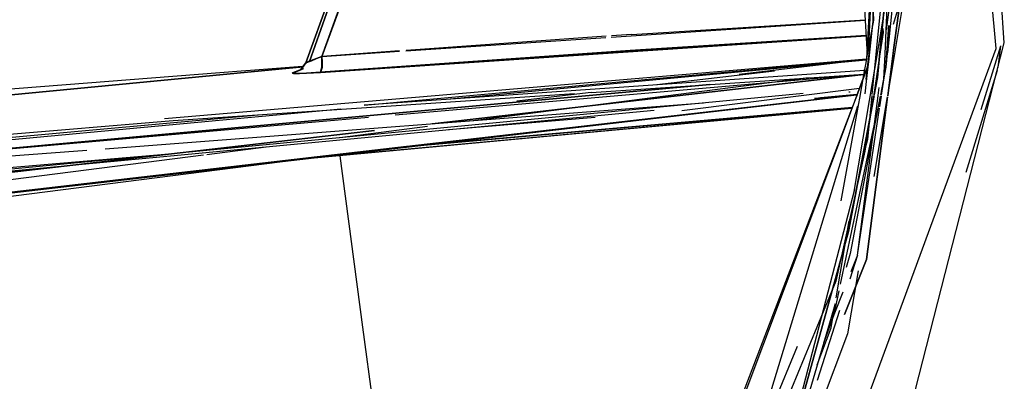
# Model space of a CAD drawing. Units: millimetres. Extents: x 724 to 8952, y -333 to 3173.
# Drawn here: x 2195 to 2233, y 1916 to 1930 of the extents above; entities that cross this region are included whole.
import ezdxf

# ---------------------------------------------------------------- set-up
doc = ezdxf.new("R2010")
doc.units = ezdxf.units.MM
doc.layers.add('TFR-TRI', color=7, linetype='CONTINUOUS', true_color=0xffffff)

msp = doc.modelspace()

# ---------------------------------------------------------------- linework, layer by layer
at = {"layer": 'TFR-TRI', "color": 18, "linetype": 'CONTINUOUS'}
for p, q in [((2205.658508, 1928.369756), (2212.873596, 1948.261358)), ((2205.662414, 1928.366827), (2212.880188, 1948.260381)), ((2212.880188, 1948.260381), (2205.662414, 1928.366827)), ((2205.80426, 1928.423467), (2212.871887, 1948.261358)), ((2212.876281, 1948.26087), (2205.80426, 1928.423467)), ((2213.390197, 1948.2096), (2206.28424, 1928.619268)), ((2206.28424, 1928.619268), (2213.390197, 1948.2096)), ((2213.396545, 1948.208624), (2206.288147, 1928.616339)), ((2206.288147, 1928.616339), (2213.396545, 1948.208624)), ((2227.35382, 1928.898565), (2226.856018, 1937.537237)), ((2227.630432, 1936.030401), (2227.387756, 1928.822393)), ((2227.596496, 1929.977178), (2227.652404, 1935.987921)), ((2227.666809, 1935.960089), (2227.596496, 1929.977178)), ((2232.346984, 1928.926885), (2231.710754, 1936.029424)), ((2232.659973, 1929.137335), (2232.261291, 1935.144659)), ((2232.659973, 1929.137335), (2232.261291, 1935.144659)), ((2228.29718, 1934.733526), (2227.684387, 1928.561651)), ((2227.6651, 1934.485479), (2227.33258, 1928.519659)), ((2227.426574, 1929.035772), (2227.6651, 1934.485479)), ((2228.110656, 1929.642706), (2228.61676, 1933.547979)), ((2228.253723, 1932.86585), (2227.835754, 1928.627081)), ((2227.835754, 1928.627081), (2228.253723, 1932.86585)), ((2228.378967, 1929.862921), (2229.16217, 1932.480108)), ((2229.103576, 1932.810674), (2228.44342, 1928.886846)), ((2227.541565, 1931.666631), (2227.606018, 1930.024542)), ((2228.399719, 1931.172003), (2228.139465, 1928.757452)), ((2228.049865, 1928.719366), (2228.141906, 1930.824346)), ((2228.61676, 1930.657354), (2228.382873, 1928.860967)), ((2228.382873, 1928.860967), (2228.61676, 1930.657354)), ((2227.727111, 1928.580206), (2228.028869, 1930.373663)), ((2217.459777, 1929.362921), (2227.289367, 1930.019171)), ((2217.459777, 1929.362921), (2227.289367, 1930.019171)), ((2218.254699, 1929.46546), (2227.288391, 1930.035284)), ((2218.254699, 1929.46546), (2227.288391, 1930.035284)), ((2227.606018, 1930.024542), (2227.337707, 1928.547003)), ((2227.372863, 1928.19251), (2227.596496, 1929.977178)), ((2227.437072, 1928.543585), (2227.596496, 1929.977178)), ((2228.19049, 1929.811163), (2228.117004, 1928.748174)), ((2228.117004, 1928.748174), (2228.19049, 1929.811163)), ((2227.324035, 1929.412237), (2206.233459, 1928.003057)), ((2206.233459, 1928.003057), (2227.324035, 1929.412237)), ((2217.275451, 1929.396612), (2209.540588, 1928.849737)), ((2217.275451, 1929.396612), (2209.540588, 1928.849737)), ((2218.254699, 1929.46546), (2217.478332, 1929.410772)), ((2218.254699, 1929.46546), (2217.478332, 1929.410772)), ((2218.195617, 1928.852178), (2227.323303, 1929.427862)), ((2227.323303, 1929.427862), (2218.195617, 1928.852178)), ((2227.981506, 1929.538702), (2227.841125, 1928.629522)), ((2227.967346, 1929.693487), (2227.981506, 1929.538702)), ((2209.53424, 1928.833135), (2217.258606, 1929.349249)), ((2209.53424, 1928.833135), (2217.258606, 1929.349249)), ((2226.917541, 1906.802862), (2232.659973, 1929.137335)), ((2226.917541, 1906.802862), (2232.659973, 1929.137335)), ((2231.767395, 1926.564581), (2232.52008, 1929.030889)), ((2232.417297, 1928.193487), (2232.52008, 1929.030889)), ((2206.234436, 1928.006475), (2218.195617, 1928.852178)), ((2218.195617, 1928.852178), (2206.234436, 1928.006475)), ((2206.288147, 1928.616339), (2209.283752, 1928.816046)), ((2206.288147, 1928.616339), (2209.283752, 1928.816046)), ((2209.289367, 1928.831671), (2206.289367, 1928.619756)), ((2209.289367, 1928.831671), (2206.289367, 1928.619756)), ((2223.812072, 1905.76087), (2232.346984, 1928.926885)), ((2228.007141, 1927.738409), (2228.049621, 1928.712042)), ((2228.138488, 1928.749151), (2228.079162, 1928.198858)), ((2228.079162, 1928.198858), (2228.116516, 1928.739874)), ((2228.116516, 1928.739874), (2228.079162, 1928.198858)), ((2228.441223, 1928.874639), (2228.142395, 1927.09876)), ((2228.381164, 1928.849737), (2228.153137, 1927.097784)), ((2228.153137, 1927.097784), (2228.381164, 1928.849737)), ((2227.330627, 1928.508428), (2200.201721, 1926.208135)), ((2205.461486, 1928.100225), (2205.658508, 1928.369756)), ((2205.662414, 1928.366827), (2205.465637, 1928.096807)), ((2205.465637, 1928.096807), (2205.662414, 1928.366827)), ((2205.658508, 1928.369756), (2205.665832, 1928.369756)), ((2205.658508, 1928.369756), (2205.665832, 1928.369756)), ((2205.706848, 1928.402471), (2205.662414, 1928.366827)), ((2205.742004, 1928.398565), (2205.662414, 1928.366827)), ((2205.742004, 1928.398565), (2205.662414, 1928.366827)), ((2205.662414, 1928.366827), (2205.68634, 1928.372686)), ((2205.665832, 1928.369756), (2205.742248, 1928.399053)), ((2205.665832, 1928.369756), (2205.742248, 1928.399053)), ((2205.818176, 1928.424444), (2205.68634, 1928.372686)), ((2205.968078, 1928.501104), (2205.706848, 1928.402471)), ((2205.742248, 1928.399053), (2205.80426, 1928.423467)), ((2205.80426, 1928.423467), (2205.742248, 1928.398565)), ((2205.80426, 1928.423467), (2205.742248, 1928.398565)), ((2205.742248, 1928.399053), (2205.80426, 1928.423467)), ((2205.80426, 1928.423467), (2205.881164, 1928.454717)), ((2205.80426, 1928.423467), (2205.881164, 1928.454717)), ((2206.288147, 1928.616339), (2205.818176, 1928.424444)), ((2205.881164, 1928.454717), (2206.080871, 1928.535772)), ((2206.080871, 1928.535772), (2205.881164, 1928.454717)), ((2206.078674, 1928.538214), (2205.968078, 1928.501104)), ((2206.288147, 1928.616339), (2206.078674, 1928.538214)), ((2206.080871, 1928.535772), (2206.28424, 1928.619268)), ((2206.28424, 1928.619268), (2206.080871, 1928.535772)), ((2206.286926, 1928.199346), (2206.28424, 1928.619268)), ((2206.28424, 1928.619268), (2206.286926, 1928.199346)), ((2206.288147, 1928.616339), (2206.290832, 1928.196417)), ((2206.288147, 1928.616339), (2206.297912, 1928.399053)), ((2206.297912, 1928.399053), (2206.290832, 1928.196417)), ((2207.918274, 1926.741339), (2226.810363, 1928.464483)), ((2207.918274, 1926.741339), (2226.810363, 1928.464483)), ((2227.324035, 1928.470831), (2211.097473, 1926.961553)), ((2227.328918, 1928.499151), (2222.417785, 1927.927374)), ((2227.331359, 1928.511846), (2227.183899, 1927.699835)), ((2227.334777, 1928.530401), (2227.331604, 1928.512335)), ((2227.352844, 1927.786749), (2227.434631, 1928.521124)), ((2227.434631, 1928.521612), (2227.435852, 1928.533331)), ((2227.487365, 1927.153448), (2227.726867, 1928.578253)), ((2227.684387, 1928.560674), (2227.544006, 1927.148565)), ((2227.840637, 1928.625616), (2227.611633, 1927.143194)), ((2227.835266, 1928.623174), (2227.755432, 1927.811163)), ((2227.755432, 1927.811163), (2227.835266, 1928.623174)), ((2205.557678, 1928.222784), (2132.411193, 1921.177862)), ((2132.417175, 1921.180792), (2205.555236, 1928.219366)), ((2203.165832, 1928.052374), (2187.451721, 1926.815069)), ((2203.527649, 1928.079229), (2203.165832, 1928.052374)), ((2205.537658, 1928.224737), (2203.527649, 1928.079229)), ((2205.150451, 1927.981085), (2205.488586, 1928.11585)), ((2205.150451, 1927.981085), (2205.488586, 1928.11585)), ((2205.461486, 1928.100225), (2205.150451, 1927.981085)), ((2205.150451, 1927.981085), (2205.461486, 1928.100225)), ((2205.158752, 1927.963995), (2205.150451, 1927.981085)), ((2205.158752, 1927.963995), (2205.150451, 1927.981085)), ((2205.154602, 1927.978155), (2205.484191, 1928.109503)), ((2205.465637, 1928.096807), (2205.154602, 1927.978155)), ((2205.154602, 1927.978155), (2205.465637, 1928.096807)), ((2205.19049, 1927.958624), (2205.154602, 1927.978155)), ((2205.288635, 1927.958624), (2205.158752, 1927.963995)), ((2205.288635, 1927.958624), (2205.158752, 1927.963995)), ((2205.255432, 1928.018682), (2205.18219, 1927.958135)), ((2205.18219, 1927.958135), (2205.415832, 1927.957159)), ((2205.41632, 1927.957647), (2205.19049, 1927.958624)), ((2205.484191, 1928.109503), (2205.255432, 1928.018682)), ((2205.528625, 1927.964483), (2205.288635, 1927.958624)), ((2205.528625, 1927.964483), (2205.288635, 1927.958624)), ((2205.415832, 1927.957159), (2206.233459, 1928.003057)), ((2206.233459, 1928.003057), (2205.41632, 1927.957647)), ((2205.461486, 1928.100225), (2205.519104, 1928.123663)), ((2205.573303, 1928.136358), (2205.465637, 1928.096807)), ((2205.874816, 1927.982061), (2205.528625, 1927.964483)), ((2205.874816, 1927.982061), (2205.528625, 1927.964483)), ((2205.566223, 1928.22669), (2205.537658, 1928.224737)), ((2206.229797, 1928.005987), (2205.874816, 1927.982061)), ((2205.874816, 1927.982061), (2206.229797, 1928.005987)), ((2206.286926, 1928.199346), (2206.229797, 1928.005987)), ((2206.229797, 1928.005987), (2206.286926, 1928.199346)), ((2206.290832, 1928.196417), (2206.233459, 1928.003057)), ((2206.290832, 1928.196417), (2206.233459, 1928.003057)), ((2227.252502, 1928.077764), (2207.918274, 1926.741339)), ((2227.225402, 1927.927374), (2209.12091, 1926.347296)), ((2210.544738, 1926.012823), (2227.225158, 1927.927374)), ((2227.225158, 1927.927374), (2210.544738, 1926.012823)), ((2216.686828, 1927.227667), (2227.226135, 1927.931768)), ((2223.774719, 1928.052374), (2219.224426, 1927.523077)), ((2227.391662, 1928.241827), (2226.971008, 1927.145147)), ((2226.979309, 1927.145635), (2227.391662, 1928.241827)), ((2227.22174, 1928.075811), (2227.252746, 1928.078253)), ((2227.252746, 1928.078253), (2227.22174, 1928.075811)), ((2227.391662, 1928.241827), (2227.263733, 1927.172003)), ((2227.314758, 1927.728155), (2227.372863, 1928.191534)), ((2228.079162, 1928.198858), (2227.872863, 1927.121221)), ((2228.079162, 1928.198858), (2227.872863, 1927.121221)), ((2227.915832, 1927.117315), (2228.079162, 1928.198858)), ((2232.387756, 1928.079229), (2231.170227, 1924.132452)), ((2172.345153, 1923.081182), (2221.273254, 1927.534307)), ((2221.273254, 1927.534307), (2172.345153, 1923.081182)), ((2225.085754, 1927.788702), (2212.127746, 1926.134405)), ((2227.180236, 1927.679327), (2227.085022, 1927.155401)), ((2227.755432, 1927.811163), (2227.630188, 1927.141729)), ((2227.630188, 1927.141729), (2227.755432, 1927.811163)), ((2227.909973, 1927.280401), (2228.007141, 1927.738409)), ((2224.885803, 1927.185186), (2177.269226, 1922.641729)), ((2200.537658, 1926.148077), (2216.049133, 1927.185186)), ((2226.968322, 1927.137823), (2209.564025, 1925.137335)), ((2210.334777, 1925.204717), (2226.966125, 1927.132452)), ((2216.686828, 1927.227667), (2213.8255, 1926.894659)), ((2227.063293, 1927.38587), (2220.190246, 1926.512335)), ((2226.969055, 1927.139776), (2225.323791, 1926.987432)), ((2226.969055, 1927.139776), (2225.323791, 1926.987432)), ((2226.969055, 1927.139776), (2225.329162, 1926.987921)), ((2226.969055, 1927.139776), (2225.329162, 1926.987921)), ((2226.969055, 1927.139776), (2225.345275, 1926.989874)), ((2226.971008, 1927.145147), (2225.560608, 1927.014288)), ((2227.624816, 1927.112921), (2226.642395, 1921.859991)), ((2226.642395, 1921.859991), (2227.624816, 1927.112921)), ((2226.697326, 1927.242315), (2226.644836, 1927.237432)), ((2226.969055, 1927.139776), (2226.779113, 1926.644659)), ((2226.79132, 1926.645635), (2226.977356, 1927.140264)), ((2227.084045, 1927.150518), (2226.995666, 1926.663702)), ((2227.607238, 1927.114385), (2227.275207, 1924.964971)), ((2227.410949, 1926.699835), (2227.483215, 1927.129522)), ((2227.782531, 1927.109991), (2227.823059, 1927.423467)), ((2221.038391, 1926.818487), (2197.907287, 1925.042608)), ((2227.827697, 1926.885381), (2226.70343, 1921.012823)), ((2227.827697, 1926.885381), (2226.70343, 1921.012823)), ((2226.983947, 1920.943487), (2227.780822, 1927.096807)), ((2228.14801, 1927.059698), (2227.330627, 1920.783331)), ((2227.330627, 1920.783331), (2228.14801, 1927.059698)), ((2227.5401, 1927.108038), (2227.371399, 1925.409307)), ((2228.136047, 1927.061163), (2227.618469, 1923.984503)), ((2227.866516, 1927.088506), (2227.827697, 1926.886358)), ((2227.866516, 1927.088506), (2227.827697, 1926.886358)), ((2227.847961, 1926.66712), (2227.910705, 1927.083624)), ((2207.012268, 1926.581182), (2150.143005, 1921.289678)), ((2159.337951, 1922.310674), (2203.822326, 1926.367803)), ((2159.337951, 1922.310674), (2203.822326, 1926.367803)), ((2219.131408, 1926.528448), (2174.377746, 1922.305303)), ((2226.769836, 1926.620733), (2205.436828, 1924.636846)), ((2226.772522, 1926.627081), (2206.12799, 1924.717413)), ((2206.539123, 1924.764776), (2226.772277, 1926.626592)), ((2210.223938, 1925.192022), (2226.778869, 1926.643682)), ((2226.779113, 1926.644659), (2210.334777, 1925.204717)), ((2226.779113, 1926.644659), (2218.623352, 1905.381475)), ((2218.782287, 1905.353155), (2226.79132, 1926.645635)), ((2222.829406, 1913.017217), (2227.003723, 1926.708135)), ((2226.995666, 1926.663214), (2226.338195, 1923.043585)), ((2226.843078, 1923.321905), (2227.383606, 1926.536749)), ((2226.983947, 1920.943487), (2227.840149, 1926.616827)), ((2227.383606, 1926.536749), (2227.410949, 1926.699835)), ((2208.085754, 1926.256964), (2138.960144, 1920.223272)), ((2173.343933, 1923.86585), (2200.537658, 1926.148077)), ((2216.841369, 1926.266729), (2211.183166, 1925.778448)), ((2226.329406, 1919.82044), (2227.638977, 1926.001104)), ((2208.317199, 1925.756964), (2193.23529, 1924.026006)), ((2193.23529, 1924.026006), (2208.317199, 1925.756964)), ((2210.371399, 1925.909796), (2206.974182, 1925.476202)), ((2227.371399, 1925.409307), (2227.209533, 1924.787237)), ((2209.554992, 1925.136358), (2165.53009, 1920.075323)), ((2165.568664, 1920.016241), (2210.326477, 1925.203741)), ((2197.198913, 1924.988409), (2172.345153, 1923.081182)), ((2200.221984, 1924.832159), (2184.210754, 1923.449346)), ((2204.125061, 1925.112432), (2201.836242, 1924.819952)), ((2227.275207, 1924.964971), (2226.154113, 1919.937139)), ((2205.372131, 1924.629522), (2165.836242, 1919.606573)), ((2201.703674, 1924.80335), (2182.17926, 1922.310186)), ((2206.980774, 1924.780401), (2207.857238, 1918.160772)), ((2206.980774, 1924.780401), (2207.857238, 1918.160772)), ((2226.870178, 1923.484014), (2224.393615, 1913.969854)), ((2226.167541, 1919.303839), (2226.66632, 1922.270147)), ((2224.629699, 1914.593878), (2226.642395, 1921.859991)), ((2226.642395, 1921.859991), (2224.629699, 1914.593878)), ((2226.483947, 1918.659796), (2227.330627, 1920.783331)), ((2227.330627, 1920.783331), (2226.483947, 1918.659796)), ((2226.70343, 1921.012823), (2226.543029, 1920.470342)), ((2226.70343, 1921.012823), (2226.543029, 1920.470342)), ((2226.983947, 1920.943487), (2226.68341, 1920.012335)), ((2226.983947, 1920.943487), (2226.727844, 1920.300421)), ((2227.005676, 1920.343389), (2226.595031, 1917.902471)), ((2226.154113, 1919.937139), (2223.470031, 1913.459112)), ((2226.082092, 1918.65296), (2226.276184, 1919.568975)), ((2226.413147, 1919.510381), (2226.093811, 1918.708135)), ((2226.127502, 1919.066534), (2224.633117, 1914.015753)), ((2226.127502, 1919.066534), (2224.633117, 1914.015753)), ((2226.295959, 1918.810674), (2225.423889, 1916.105596)), ((2225.971984, 1918.142217), (2226.127502, 1919.066534)), ((2225.681213, 1917.558233), (2226.082092, 1918.65296)), ((2226.091369, 1918.702276), (2225.812316, 1918.001104)), ((2207.857238, 1918.160772), (2209.34674, 1907.017217)), ((2207.857238, 1918.160772), (2209.34674, 1907.017217)), ((2225.429992, 1916.709112), (2225.971984, 1918.142217)), ((2226.595031, 1917.902471), (2221.749572, 1905.116094)), ((2224.655822, 1917.421026), (2219.592102, 1905.210577))]:
    msp.add_line(p, q, dxfattribs=at)

doc.saveas('drawing.dxf')
